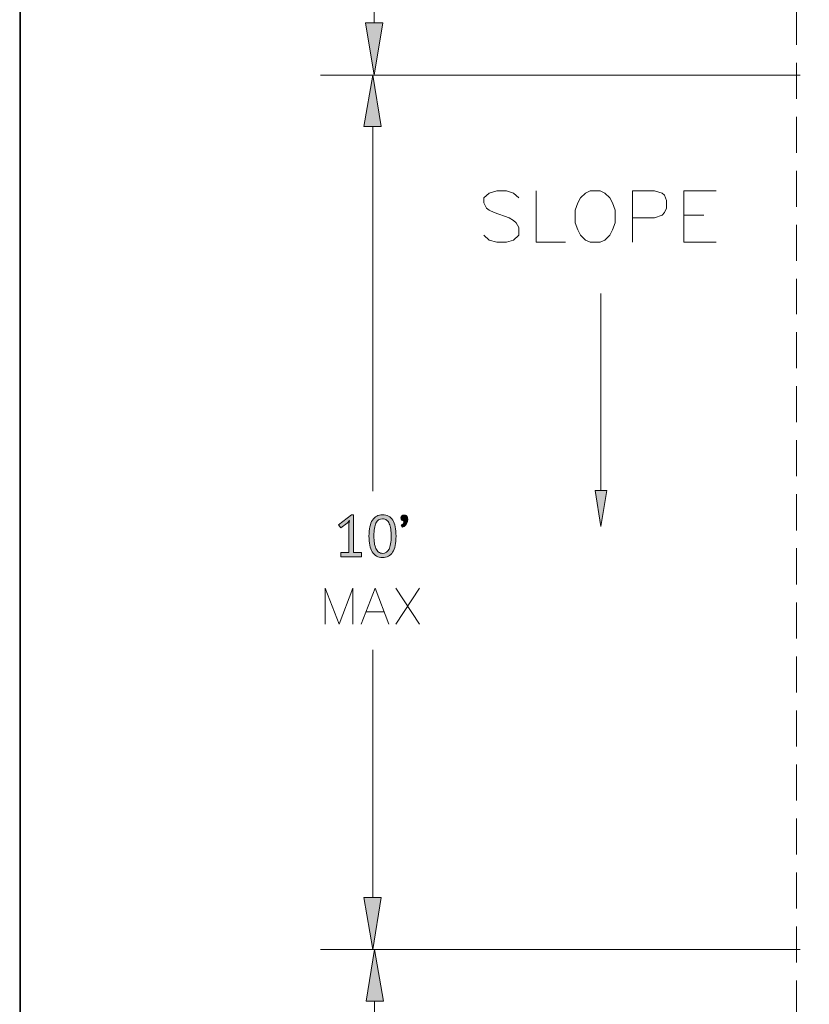
# Model space of a CAD drawing. Units: inches. Extents: x -1.3 to 12.3, y 3.2 to 13.8.
# Drawn here: x -1.3 to 0.7, y 8.6 to 11.1 of the extents above; entities that cross this region are included whole.
import ezdxf

# ---------------------------------------------------------------- set-up
doc = ezdxf.new("R2010")
doc.units = ezdxf.units.IN
doc.header["$MEASUREMENT"] = 0
doc.layers.add('Layer 1', color=7, linetype='Continuous')

# ---------------------------------------------------------------- blocks, each defined once
blk = doc.blocks.new('block 4')
at = {"layer": 'Layer 1', "true_color": 0xffffff}
h = blk.add_hatch(color=7, dxfattribs=at)
h.dxf.hatch_style = 2
h.paths.add_polyline_path([(-0.4958, 9.7423), (-0.4744, 9.7423), (-0.4744, 9.8162), (-0.4728, 9.8252), (-0.4789, 9.818), (-0.4958, 9.806), (-0.5016, 9.8138), (-0.4679, 9.8397), (-0.4624, 9.8397), (-0.4624, 9.7423), (-0.4415, 9.7423), (-0.4415, 9.731), (-0.4958, 9.731)])
h = blk.add_hatch(color=7, dxfattribs=at)
h.dxf.hatch_style = 2
edge = h.paths.add_edge_path()
edge.add_spline(control_points=[(-0.4224, 9.7844), (-0.4224, 9.8028), (-0.4194, 9.8166), (-0.4135, 9.8258), (-0.4075, 9.8351), (-0.3988, 9.8397), (-0.3874, 9.8397), (-0.3751, 9.8397), (-0.3662, 9.8352), (-0.3606, 9.8261), (-0.3551, 9.817), (-0.3523, 9.8031), (-0.3523, 9.7844), (-0.3523, 9.7661), (-0.3553, 9.7523), (-0.3612, 9.743), (-0.3672, 9.7338), (-0.3759, 9.7291), (-0.3874, 9.7291), (-0.3996, 9.7291), (-0.4084, 9.734), (-0.414, 9.7436), (-0.4196, 9.7533), (-0.4224, 9.7669), (-0.4224, 9.7844)], knot_values=[0, 0, 0, 0, 1, 1, 1, 2, 2, 2, 3, 3, 3, 4, 4, 4, 5, 5, 5, 6, 6, 6, 7, 7, 7, 8, 8, 8, 8], degree=3, periodic=1)
edge = h.paths.add_edge_path()
edge.add_spline(control_points=[(-0.4097, 9.7844), (-0.4097, 9.7778), (-0.4093, 9.7718), (-0.4084, 9.7663), (-0.4076, 9.7609), (-0.4062, 9.7562), (-0.4044, 9.7523), (-0.4026, 9.7484), (-0.4002, 9.7453), (-0.3974, 9.7431), (-0.3946, 9.7409), (-0.3913, 9.7398), (-0.3874, 9.7398), (-0.3797, 9.7398), (-0.374, 9.7434), (-0.3704, 9.7506), (-0.3668, 9.7578), (-0.365, 9.769), (-0.365, 9.7844), (-0.365, 9.791), (-0.3654, 9.797), (-0.3661, 9.8025), (-0.3669, 9.808), (-0.3682, 9.8127), (-0.3699, 9.8167), (-0.3717, 9.8206), (-0.374, 9.8237), (-0.3769, 9.8258), (-0.3797, 9.828), (-0.3833, 9.829), (-0.3874, 9.829), (-0.3951, 9.829), (-0.4007, 9.8254), (-0.4043, 9.8182), (-0.4079, 9.811), (-0.4097, 9.7997), (-0.4097, 9.7844)], knot_values=[0, 0, 0, 0, 1, 1, 1, 2, 2, 2, 3, 3, 3, 4, 4, 4, 5, 5, 5, 6, 6, 6, 7, 7, 7, 8, 8, 8, 9, 9, 9, 10, 10, 10, 11, 11, 11, 12, 12, 12, 12], degree=3, periodic=1)
h = blk.add_hatch(color=7, dxfattribs=at)
h.dxf.hatch_style = 2
edge = h.paths.add_edge_path()
edge.add_spline(control_points=[(-0.3396, 9.8316), (-0.3396, 9.834), (-0.3389, 9.8358), (-0.3374, 9.8371), (-0.3359, 9.8385), (-0.334, 9.8391), (-0.3317, 9.8391), (-0.3288, 9.8391), (-0.3265, 9.8382), (-0.3247, 9.8365), (-0.3229, 9.8347), (-0.322, 9.832), (-0.322, 9.8284), (-0.322, 9.8251), (-0.3225, 9.8222), (-0.3235, 9.8197), (-0.3245, 9.8173), (-0.3256, 9.8152), (-0.327, 9.8135), (-0.3284, 9.8119), (-0.3298, 9.8105), (-0.3314, 9.8095), (-0.3329, 9.8085), (-0.3342, 9.8078), (-0.3353, 9.8074), (-0.3353, 9.8074), (-0.3392, 9.8125), (-0.3392, 9.8125), (-0.3368, 9.8138), (-0.335, 9.8153), (-0.3337, 9.8171), (-0.3323, 9.819), (-0.3317, 9.8214), (-0.3317, 9.8243), (-0.3321, 9.8242), (-0.3326, 9.8242), (-0.3334, 9.8242), (-0.3353, 9.8242), (-0.3368, 9.8248), (-0.3379, 9.8262), (-0.3391, 9.8276), (-0.3396, 9.8294), (-0.3396, 9.8316)], knot_values=[0, 0, 0, 0, 1, 1, 1, 2, 2, 2, 3, 3, 3, 4, 4, 4, 5, 5, 5, 6, 6, 6, 7, 7, 7, 8, 8, 8, 9, 9, 9, 10, 10, 10, 11, 11, 11, 12, 12, 12, 13, 13, 13, 14, 14, 14, 14], degree=3, periodic=1)
at = {"layer": 'Layer 1', "lineweight": 0}
blk.add_lwpolyline([(-0.4958, 9.7423), (-0.4744, 9.7423), (-0.4744, 9.8162), (-0.4728, 9.8252), (-0.4789, 9.818), (-0.4958, 9.806), (-0.5016, 9.8138), (-0.4679, 9.8397), (-0.4624, 9.8397), (-0.4624, 9.7423), (-0.4415, 9.7423), (-0.4415, 9.731), (-0.4958, 9.731), (-0.4958, 9.7423)], dxfattribs=at)
for points, knots in [([(-0.4224, 9.7844), (-0.4224, 9.8028), (-0.4194, 9.8166), (-0.4135, 9.8258), (-0.4075, 9.8351), (-0.3988, 9.8397), (-0.3874, 9.8397), (-0.3751, 9.8397), (-0.3662, 9.8352), (-0.3606, 9.8261), (-0.3551, 9.817), (-0.3523, 9.8031), (-0.3523, 9.7844), (-0.3523, 9.7661), (-0.3553, 9.7523), (-0.3612, 9.743), (-0.3672, 9.7338), (-0.3759, 9.7291), (-0.3874, 9.7291), (-0.3996, 9.7291), (-0.4084, 9.734), (-0.414, 9.7436), (-0.4196, 9.7533), (-0.4224, 9.7669), (-0.4224, 9.7844)], [0, 0, 0, 0, 1, 1, 1, 2, 2, 2, 3, 3, 3, 4, 4, 4, 5, 5, 5, 6, 6, 6, 7, 7, 7, 8, 8, 8, 8]), ([(-0.4097, 9.7844), (-0.4097, 9.7778), (-0.4093, 9.7718), (-0.4084, 9.7663), (-0.4076, 9.7609), (-0.4062, 9.7562), (-0.4044, 9.7523), (-0.4026, 9.7484), (-0.4002, 9.7453), (-0.3974, 9.7431), (-0.3946, 9.7409), (-0.3913, 9.7398), (-0.3874, 9.7398), (-0.3797, 9.7398), (-0.374, 9.7434), (-0.3704, 9.7506), (-0.3668, 9.7578), (-0.365, 9.769), (-0.365, 9.7844), (-0.365, 9.791), (-0.3654, 9.797), (-0.3661, 9.8025), (-0.3669, 9.808), (-0.3682, 9.8127), (-0.3699, 9.8167), (-0.3717, 9.8206), (-0.374, 9.8237), (-0.3769, 9.8258), (-0.3797, 9.828), (-0.3833, 9.829), (-0.3874, 9.829), (-0.3951, 9.829), (-0.4007, 9.8254), (-0.4043, 9.8182), (-0.4079, 9.811), (-0.4097, 9.7997), (-0.4097, 9.7844)], [0, 0, 0, 0, 1, 1, 1, 2, 2, 2, 3, 3, 3, 4, 4, 4, 5, 5, 5, 6, 6, 6, 7, 7, 7, 8, 8, 8, 9, 9, 9, 10, 10, 10, 11, 11, 11, 12, 12, 12, 12]), ([(-0.3396, 9.8316), (-0.3396, 9.834), (-0.3389, 9.8358), (-0.3374, 9.8371), (-0.3359, 9.8385), (-0.334, 9.8391), (-0.3317, 9.8391), (-0.3288, 9.8391), (-0.3265, 9.8382), (-0.3247, 9.8365), (-0.3229, 9.8347), (-0.322, 9.832), (-0.322, 9.8284), (-0.322, 9.8251), (-0.3225, 9.8222), (-0.3235, 9.8197), (-0.3245, 9.8173), (-0.3256, 9.8152), (-0.327, 9.8135), (-0.3284, 9.8119), (-0.3298, 9.8105), (-0.3314, 9.8095), (-0.3329, 9.8085), (-0.3342, 9.8078), (-0.3353, 9.8074), (-0.3353, 9.8074), (-0.3392, 9.8125), (-0.3392, 9.8125), (-0.3368, 9.8138), (-0.335, 9.8153), (-0.3337, 9.8171), (-0.3323, 9.819), (-0.3317, 9.8214), (-0.3317, 9.8243), (-0.3321, 9.8242), (-0.3326, 9.8242), (-0.3334, 9.8242), (-0.3353, 9.8242), (-0.3368, 9.8248), (-0.3379, 9.8262), (-0.3391, 9.8276), (-0.3396, 9.8294), (-0.3396, 9.8316)], [0, 0, 0, 0, 1, 1, 1, 2, 2, 2, 3, 3, 3, 4, 4, 4, 5, 5, 5, 6, 6, 6, 7, 7, 7, 8, 8, 8, 9, 9, 9, 10, 10, 10, 11, 11, 11, 12, 12, 12, 13, 13, 13, 14, 14, 14, 14])]:
    blk.add_open_spline(points, degree=3, knots=knots, dxfattribs=at)
blk = doc.blocks.new('block 2')
at = {"layer": 'Layer 1', "true_color": 0xffffff}
h = blk.add_hatch(color=7, dxfattribs=at)
h.dxf.hatch_style = 2
h.paths.add_polyline_path([(-0.4311, 11.1144), (-0.3861, 11.1144), (-0.4094, 10.9794)])
h = blk.add_hatch(color=7, dxfattribs=at)
h.dxf.hatch_style = 2
h.paths.add_polyline_path([(-0.4361, 10.8461), (-0.3911, 10.8461), (-0.4128, 10.9794)])
h = blk.add_hatch(color=7, dxfattribs=at)
h.dxf.hatch_style = 2
h.paths.add_polyline_path([(0.1939, 9.9028), (0.1789, 9.8094), (0.1639, 9.9028)])
h = blk.add_hatch(color=7, dxfattribs=at)
h.dxf.hatch_style = 2
h.paths.add_polyline_path([(-0.4361, 8.8478), (-0.3911, 8.8478), (-0.4128, 8.7128)])
h = blk.add_hatch(color=7, dxfattribs=at)
h.dxf.hatch_style = 2
h.paths.add_polyline_path([(-0.4294, 8.5794), (-0.3844, 8.5794), (-0.4078, 8.7128)])
at = {"layer": 'Layer 1', "lineweight": 0}
for points in [[(12.3156, 3.2211), (12.3156, 13.7644), (-1.3278, 13.7644), (-1.3278, 3.2211), (12.3156, 3.2211)], [(12.3156, 3.2211), (12.3156, 13.7644), (-1.3278, 13.7644), (-1.3278, 3.2211), (12.3156, 3.2211)], [(12.3156, 3.2211), (12.3156, 13.7644), (-1.3278, 13.7644), (-1.3278, 3.2211), (12.3156, 3.2211)], [(12.3156, 3.2211), (12.3156, 13.7644), (-1.3278, 13.7644), (-1.3278, 3.2211), (12.3156, 3.2211)], [(12.3156, 3.2211), (12.3156, 13.7644), (-1.3278, 13.7644), (-1.3278, 3.2211), (12.3156, 3.2211)], [(-0.4311, 11.1144), (-0.3861, 11.1144), (-0.4094, 10.9794), (-0.4311, 11.1144)], [(-0.4311, 11.1144), (-0.3861, 11.1144), (-0.4094, 10.9794), (-0.4311, 11.1144)], [(-0.4361, 10.8461), (-0.3911, 10.8461), (-0.4128, 10.9794), (-0.4361, 10.8461)], [(-0.4361, 10.8461), (-0.3911, 10.8461), (-0.4128, 10.9794), (-0.4361, 10.8461)], [(0.1939, 9.9028), (0.1789, 9.8094), (0.1639, 9.9028), (0.1939, 9.9028)], [(0.1939, 9.9028), (0.1789, 9.8094), (0.1639, 9.9028), (0.1939, 9.9028)], [(-0.4361, 8.8478), (-0.3911, 8.8478), (-0.4128, 8.7128), (-0.4361, 8.8478)], [(-0.4361, 8.8478), (-0.3911, 8.8478), (-0.4128, 8.7128), (-0.4361, 8.8478)], [(-0.4294, 8.5794), (-0.3844, 8.5794), (-0.4078, 8.7128), (-0.4294, 8.5794)], [(-0.4294, 8.5794), (-0.3844, 8.5794), (-0.4078, 8.7128), (-0.4294, 8.5794)]]:
    blk.add_lwpolyline(points, dxfattribs=at)
at = {"layer": 'Layer 1', "color": 7, "lineweight": 13, "true_color": 0xffffff}
blk.add_lwpolyline([(-1.3261, 3.2211), (12.3156, 3.2211), (12.3156, 13.7628), (-1.3261, 13.7628), (-1.3261, 3.2211)], dxfattribs=at)
at = {"layer": 'Layer 1', "color": 7, "lineweight": 18, "true_color": 0xffffff}
for points in [[(-0.4094, 11.1144), (-0.4094, 11.9178)], [(0.6856, 11.0578), (0.6856, 11.1511)], [(0.6856, 10.9178), (0.6856, 11.0111)], [(0.6956, 10.9794), (-0.5478, 10.9794)], [(0.6956, 10.9794), (-0.5428, 10.9794)], [(0.6856, 10.7778), (0.6856, 10.8711)], [(-0.4128, 10.8461), (-0.4128, 9.9011)], [(0.6856, 10.6378), (0.6856, 10.7311)], [(0.6856, 10.4978), (0.6856, 10.5911)], [(0.6856, 10.3594), (0.6856, 10.4511)], [(0.6856, 10.2194), (0.6856, 10.3128)], [(0.6856, 10.0794), (0.6856, 10.1728)], [(0.6856, 9.9394), (0.6856, 10.0328)], [(0.6856, 9.7994), (0.6856, 9.8928)], [(0.6856, 9.6594), (0.6856, 9.7528)], [(-0.5361, 9.5561), (-0.5361, 9.6494), (-0.4994, 9.5561), (-0.4644, 9.6494), (-0.4644, 9.5561)], [(-0.4428, 9.5561), (-0.4061, 9.6494), (-0.3711, 9.5561)], [(-0.3528, 9.6494), (-0.2911, 9.5561)], [(-0.2911, 9.6494), (-0.3528, 9.5561)], [(0.6856, 9.5194), (0.6856, 9.6128)], [(-0.4294, 9.5878), (-0.3844, 9.5878)], [(-0.4128, 8.8478), (-0.4128, 9.4894)], [(0.6856, 9.3794), (0.6856, 9.4728)], [(0.6856, 9.2394), (0.6856, 9.3328)], [(0.6856, 9.0994), (0.6856, 9.1928)], [(0.6856, 8.9594), (0.6856, 9.0528)], [(0.6856, 8.8194), (0.6856, 8.9128)], [(0.6856, 8.6794), (0.6856, 8.7728)], [(0.6956, 8.7128), (-0.5478, 8.7128)], [(0.6956, 8.7128), (-0.5411, 8.7128)], [(0.6856, 8.5394), (0.6856, 8.6328)], [(-0.4078, 8.5794), (-0.4078, 7.8428)]]:
    blk.add_lwpolyline(points, dxfattribs=at)
at = {"layer": 'Layer 1', "color": 7, "lineweight": 20, "true_color": 0xffffff}
for points in [[(-0.0344, 10.6611), (-0.0478, 10.6728), (-0.0661, 10.6794), (-0.0911, 10.6794), (-0.1111, 10.6728), (-0.1244, 10.6611), (-0.1244, 10.6478), (-0.1178, 10.6344), (-0.1111, 10.6294), (-0.0978, 10.6228), (-0.0594, 10.6094), (-0.0478, 10.6028), (-0.0411, 10.5961), (-0.0344, 10.5844), (-0.0344, 10.5644), (-0.0478, 10.5511), (-0.0661, 10.5461), (-0.0911, 10.5461), (-0.1111, 10.5511), (-0.1244, 10.5644)], [(0.0106, 10.6794), (0.0106, 10.5461), (0.0872, 10.5461)], [(0.1506, 10.6794), (0.1389, 10.6728), (0.1256, 10.6611), (0.1189, 10.6478), (0.1122, 10.6294), (0.1122, 10.5961), (0.1189, 10.5778), (0.1256, 10.5644), (0.1389, 10.5511), (0.1506, 10.5461), (0.1772, 10.5461), (0.1889, 10.5511), (0.2022, 10.5644), (0.2089, 10.5778), (0.2156, 10.5961), (0.2156, 10.6294), (0.2089, 10.6478), (0.2022, 10.6611), (0.1889, 10.6728), (0.1772, 10.6794), (0.1506, 10.6794)], [(0.2606, 10.5461), (0.2606, 10.6794), (0.3172, 10.6794), (0.3372, 10.6728), (0.3439, 10.6678), (0.3489, 10.6544), (0.3489, 10.6344), (0.3439, 10.6228), (0.3372, 10.6161), (0.3172, 10.6094), (0.2606, 10.6094)], [(0.3939, 10.5461), (0.3939, 10.6794), (0.4772, 10.6794)], [(0.3939, 10.6161), (0.4456, 10.6161)], [(0.3939, 10.5461), (0.4772, 10.5461)], [(0.1789, 9.9028), (0.1789, 10.3844), (0.1789, 10.4128)]]:
    blk.add_lwpolyline(points, dxfattribs=at)
at = {"layer": 'Layer 1'}
blk.add_blockref('block 4', (0, 0), dxfattribs=at)

msp = doc.modelspace()

# ---------------------------------------------------------------- block references
at = {"layer": 'Layer 1'}
msp.add_blockref('block 2', (0, 0), dxfattribs=at)

doc.saveas('drawing.dxf')
